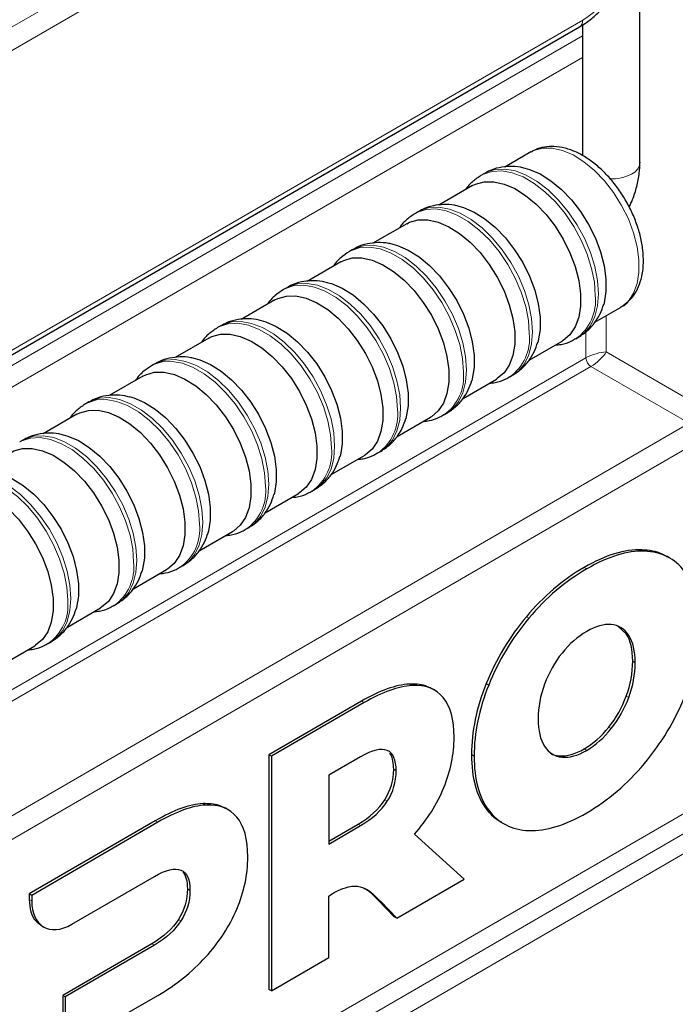
# Model space of a CAD drawing. Units: millimetres. Extents: x 0 to 210, y 0 to 297.
# Drawn here: x 168 to 177, y 135 to 149 of the extents above; entities that cross this region are included whole.
import ezdxf

# ---------------------------------------------------------------- set-up
doc = ezdxf.new("R2010")
doc.units = ezdxf.units.MM

msp = doc.modelspace()

# ---------------------------------------------------------------- linework, layer by layer
at = {"color": 8, "linetype": 'Continuous', "lineweight": 18}
for p, q in [((164.766, 146.96), (177.565, 154.348)), ((177.706, 154.103), (164.908, 146.715)), ((166.792, 143.63), (175.822, 148.843)), ((175.821, 148.628), (165.166, 142.477)), ((175.821, 148.628), (165.166, 142.477)), ((175.821, 148.323), (165.166, 142.172)), ((161.814, 128.864), (190.982, 145.761)), ((161.92, 128.644), (191.088, 145.542)), ((191.194, 145.323), (162.026, 128.425)), ((176.151, 144.727), (176.151, 144.223)), ((175.868, 144.141), (175.868, 144.504)), ((176.151, 144.223), (177.448, 143.474)), ((175.868, 144.141), (164.237, 137.427)), ((175.938, 144.019), (164.237, 137.264)), ((177.307, 143.229), (175.938, 144.019)), ((164.107, 135.582), (177.307, 143.229)), ((177.449, 142.984), (164.249, 135.337)), ((176.682, 141.447), (176.647, 141.467)), ((175.878, 141.2), (175.842, 141.22)), ((175.073, 140.515), (175.038, 140.535)), ((176.465, 140.275), (176.429, 140.295)), ((176.554, 139.894), (176.519, 139.914)), ((173.441, 139.576), (173.406, 139.597)), ((174.512, 139.583), (174.477, 139.604)), ((172.775, 139.338), (172.74, 139.358)), ((176.465, 139.409), (176.429, 139.429)), ((176.221, 138.976), (176.186, 138.996)), ((175.878, 138.673), (175.842, 138.694)), ((174.309, 138.593), (174.273, 138.613)), ((175.534, 138.578), (175.499, 138.598)), ((173.223, 138.388), (173.188, 138.409)), ((173.098, 137.964), (173.063, 137.984)), ((170.565, 137.91), (170.53, 137.931)), ((174.512, 137.838), (174.477, 137.858)), ((169.9, 137.672), (169.865, 137.692)), ((172.727, 137.625), (172.692, 137.645)), ((170.348, 136.723), (170.312, 136.743)), ((168.142, 136.575), (168.106, 136.596)), ((170.223, 136.298), (170.187, 136.318)), ((169.852, 135.959), (169.816, 135.98))]:
    msp.add_line(p, q, dxfattribs=at)
at = {"color": 7, "linetype": 'Continuous', "lineweight": 25}
for p, q in [((176.621, 146.865), (176.621, 151.682)), ((166.751, 143.539), (175.78, 148.751)), ((175.821, 148.777), (175.821, 146.956)), ((175.101, 147.008), (174.738, 146.798)), ((174.455, 146.71), (174.41, 146.684)), ((174.288, 146.539), (173.819, 146.268)), ((173.535, 146.179), (173.491, 146.154)), ((173.369, 146.008), (172.899, 145.737)), ((172.616, 145.649), (172.572, 145.623)), ((172.45, 145.478), (171.98, 145.206)), ((171.697, 145.118), (171.653, 145.092)), ((171.531, 144.947), (171.061, 144.676)), ((175.993, 144.637), (176.351, 144.843)), ((170.778, 144.587), (170.733, 144.562)), ((175.725, 144.407), (175.77, 144.432)), ((170.611, 144.416), (170.142, 144.145)), ((175.074, 144.106), (175.538, 144.374)), ((169.859, 144.057), (169.814, 144.031)), ((169.692, 143.886), (169.222, 143.614)), ((174.806, 143.876), (174.85, 143.902)), ((174.155, 143.575), (174.619, 143.843)), ((168.939, 143.526), (168.895, 143.5)), ((168.773, 143.355), (168.303, 143.084)), ((173.887, 143.345), (173.931, 143.371)), ((173.236, 143.045), (173.7, 143.312)), ((168.02, 142.995), (167.976, 142.97)), ((172.316, 142.514), (172.78, 142.782)), ((172.967, 142.815), (173.012, 142.84)), ((171.397, 141.983), (171.861, 142.251)), ((172.048, 142.284), (172.093, 142.31)), ((170.478, 141.453), (170.942, 141.72)), ((171.129, 141.753), (171.173, 141.779)), ((177.039, 141.35), (176.993, 141.376)), ((169.559, 140.922), (170.023, 141.19)), ((170.21, 141.223), (170.254, 141.248)), ((168.639, 140.391), (169.103, 140.659)), ((169.29, 140.692), (169.335, 140.718)), ((176.429, 140.295), (176.314, 140.404)), ((168.371, 140.161), (168.416, 140.187)), ((167.72, 139.861), (168.184, 140.128)), ((173.759, 139.51), (173.714, 139.536)), ((172.74, 139.358), (171.449, 138.61)), ((172.775, 139.338), (171.485, 138.59)), ((171.449, 138.61), (171.449, 135.344)), ((171.485, 138.59), (171.449, 138.61)), ((171.485, 138.59), (171.485, 135.324)), ((172.727, 138.582), (172.283, 138.325)), ((172.283, 138.325), (172.283, 137.368)), ((170.883, 137.844), (170.838, 137.87)), ((169.865, 137.692), (168.106, 136.674)), ((169.9, 137.672), (168.142, 136.653)), ((172.283, 137.409), (172.692, 137.645)), ((172.283, 137.368), (172.727, 137.625)), ((174.681, 137.674), (174.727, 137.648)), ((174.172, 136.88), (173.477, 137.504)), ((168.703, 136.251), (169.852, 136.916)), ((173.231, 136.335), (174.172, 136.88)), ((168.106, 136.674), (168.106, 136.596)), ((168.142, 136.653), (168.106, 136.674)), ((168.142, 136.653), (168.142, 136.575)), ((172.283, 135.786), (172.283, 136.644)), ((172.972, 136.587), (173.196, 136.356)), ((173.007, 136.566), (172.972, 136.587)), ((173.007, 136.566), (173.231, 136.335)), ((173.231, 136.335), (173.196, 136.356)), ((168.269, 136.237), (168.314, 136.211)), ((169.816, 135.98), (168.574, 135.26)), ((169.852, 135.959), (168.609, 135.24)), ((171.485, 135.324), (172.283, 135.786)), ((168.574, 135.26), (168.574, 133.678)), ((168.609, 135.24), (168.574, 135.26)), ((168.609, 135.24), (168.609, 133.658)), ((169.408, 134.974), (169.9, 135.259)), ((171.485, 135.324), (171.449, 135.344))]:
    msp.add_line(p, q, dxfattribs=at)
at = {"color": 8, "linetype": 'Continuous', "lineweight": 18, "flags": 128}
for points in [[(176.351, 144.843), (176.364, 144.851), (176.459, 144.931), (176.532, 145.04), (176.582, 145.175), (176.607, 145.331), (176.607, 145.504), (176.582, 145.689), (176.532, 145.881), (176.459, 146.075), (176.364, 146.264), (176.252, 146.443), (176.124, 146.607), (175.985, 146.752), (175.839, 146.873), (175.689, 146.967), (175.54, 147.031), (175.397, 147.063), (175.263, 147.062), (175.142, 147.029), (175.101, 147.008)], [(175.77, 144.432), (175.846, 144.488), (175.93, 144.588), (175.992, 144.715), (176.029, 144.865), (176.042, 145.034), (176.029, 145.218), (175.992, 145.412), (175.93, 145.61), (175.846, 145.807), (175.742, 145.998), (175.621, 146.176), (175.486, 146.339), (175.34, 146.48), (175.189, 146.597), (175.035, 146.686), (174.884, 146.744), (174.739, 146.77), (174.604, 146.764), (174.482, 146.725), (174.455, 146.71)], [(174.41, 146.684), (174.438, 146.699), (174.559, 146.738), (174.694, 146.744), (174.839, 146.718), (174.991, 146.66), (175.145, 146.571), (175.296, 146.455), (175.441, 146.313), (175.576, 146.151), (175.697, 145.972), (175.802, 145.781), (175.885, 145.584), (175.947, 145.386), (175.985, 145.193), (175.998, 145.009)], [(173.49, 146.153), (173.519, 146.168), (173.64, 146.207), (173.775, 146.214), (173.92, 146.188), (174.072, 146.129), (174.225, 146.041), (174.377, 145.924), (174.522, 145.783), (174.657, 145.62), (174.778, 145.441), (174.882, 145.251), (174.966, 145.054), (175.028, 144.856), (175.066, 144.662), (175.078, 144.478)], [(174.85, 143.902), (174.927, 143.957), (175.011, 144.057), (175.072, 144.184), (175.11, 144.334), (175.123, 144.504), (175.11, 144.688), (175.072, 144.881), (175.011, 145.079), (174.927, 145.276), (174.823, 145.467), (174.702, 145.646), (174.566, 145.808), (174.421, 145.95), (174.27, 146.066), (174.116, 146.155), (173.965, 146.213), (173.819, 146.239), (173.684, 146.233), (173.563, 146.194), (173.535, 146.179)], [(172.571, 145.623), (172.599, 145.638), (172.721, 145.677), (172.856, 145.683), (173.001, 145.657), (173.152, 145.599), (173.306, 145.51), (173.458, 145.393), (173.603, 145.252), (173.738, 145.09), (173.859, 144.911), (173.963, 144.72), (174.047, 144.523), (174.109, 144.325), (174.146, 144.131), (174.159, 143.947)], [(173.931, 143.371), (174.007, 143.427), (174.091, 143.527), (174.153, 143.654), (174.191, 143.804), (174.204, 143.973), (174.191, 144.157), (174.153, 144.351), (174.091, 144.549), (174.007, 144.746), (173.903, 144.936), (173.782, 145.115), (173.647, 145.278), (173.502, 145.419), (173.35, 145.536), (173.197, 145.624), (173.045, 145.683), (172.9, 145.709), (172.765, 145.702), (172.644, 145.663), (172.616, 145.649)], [(171.652, 145.092), (171.68, 145.107), (171.801, 145.146), (171.936, 145.152), (172.082, 145.126), (172.233, 145.068), (172.387, 144.979), (172.538, 144.863), (172.684, 144.721), (172.819, 144.559), (172.94, 144.38), (173.044, 144.189), (173.128, 143.992), (173.189, 143.794), (173.227, 143.601), (173.24, 143.417)], [(173.012, 142.84), (173.088, 142.896), (173.172, 142.996), (173.234, 143.123), (173.272, 143.273), (173.284, 143.442), (173.272, 143.626), (173.234, 143.82), (173.172, 144.018), (173.088, 144.215), (172.984, 144.406), (172.863, 144.585), (172.728, 144.747), (172.583, 144.888), (172.431, 145.005), (172.278, 145.094), (172.126, 145.152), (171.981, 145.178), (171.846, 145.172), (171.725, 145.133), (171.697, 145.118)], [(170.733, 144.561), (170.761, 144.576), (170.882, 144.615), (171.017, 144.622), (171.163, 144.596), (171.314, 144.537), (171.468, 144.449), (171.619, 144.332), (171.764, 144.191), (171.899, 144.028), (172.021, 143.849), (172.125, 143.659), (172.209, 143.462), (172.27, 143.264), (172.308, 143.07), (172.321, 142.886)], [(172.093, 142.31), (172.169, 142.365), (172.253, 142.465), (172.315, 142.592), (172.352, 142.742), (172.365, 142.912), (172.352, 143.096), (172.315, 143.289), (172.253, 143.487), (172.169, 143.684), (172.065, 143.875), (171.944, 144.054), (171.809, 144.216), (171.663, 144.358), (171.512, 144.474), (171.358, 144.563), (171.207, 144.621), (171.062, 144.647), (170.927, 144.641), (170.805, 144.602), (170.778, 144.587)], [(169.813, 144.031), (169.842, 144.046), (169.963, 144.085), (170.098, 144.091), (170.243, 144.065), (170.395, 144.007), (170.548, 143.918), (170.7, 143.801), (170.845, 143.66), (170.98, 143.498), (171.101, 143.319), (171.205, 143.128), (171.289, 142.931), (171.351, 142.733), (171.389, 142.539), (171.401, 142.355)], [(171.173, 141.779), (171.25, 141.835), (171.334, 141.935), (171.395, 142.062), (171.433, 142.212), (171.446, 142.381), (171.433, 142.565), (171.395, 142.759), (171.334, 142.957), (171.25, 143.154), (171.146, 143.344), (171.025, 143.523), (170.889, 143.686), (170.744, 143.827), (170.593, 143.944), (170.439, 144.032), (170.288, 144.091), (170.142, 144.117), (170.007, 144.11), (169.886, 144.071), (169.859, 144.057)], [(168.894, 143.5), (168.923, 143.515), (169.044, 143.554), (169.179, 143.56), (169.324, 143.534), (169.476, 143.476), (169.629, 143.387), (169.781, 143.271), (169.926, 143.129), (170.061, 142.967), (170.182, 142.788), (170.286, 142.597), (170.37, 142.4), (170.432, 142.202), (170.469, 142.009), (170.482, 141.825)], [(170.254, 141.248), (170.331, 141.304), (170.415, 141.404), (170.476, 141.531), (170.514, 141.681), (170.527, 141.85), (170.514, 142.034), (170.476, 142.228), (170.415, 142.426), (170.331, 142.623), (170.226, 142.814), (170.105, 142.993), (169.97, 143.155), (169.825, 143.296), (169.674, 143.413), (169.52, 143.502), (169.368, 143.56), (169.223, 143.586), (169.088, 143.58), (168.967, 143.541), (168.939, 143.526)], [(169.335, 140.718), (169.411, 140.773), (169.495, 140.873), (169.557, 141), (169.595, 141.15), (169.607, 141.32), (169.595, 141.504), (169.557, 141.697), (169.495, 141.895), (169.411, 142.092), (169.307, 142.283), (169.186, 142.462), (169.051, 142.624), (168.906, 142.766), (168.754, 142.882), (168.601, 142.971), (168.449, 143.029), (168.304, 143.055), (168.169, 143.049), (168.048, 143.01), (168.02, 142.995)], [(167.975, 142.969), (168.003, 142.984), (168.124, 143.023), (168.26, 143.03), (168.405, 143.004), (168.556, 142.945), (168.71, 142.857), (168.861, 142.74), (169.007, 142.599), (169.142, 142.436), (169.263, 142.257), (169.367, 142.067), (169.451, 141.87), (169.513, 141.672), (169.55, 141.478), (169.563, 141.294)], [(168.416, 140.187), (168.492, 140.243), (168.576, 140.343), (168.638, 140.47), (168.675, 140.62), (168.688, 140.789), (168.675, 140.973), (168.638, 141.167), (168.576, 141.365), (168.492, 141.562), (168.388, 141.752), (168.267, 141.931), (168.132, 142.094), (167.987, 142.235), (167.835, 142.352), (167.681, 142.44), (167.53, 142.499), (167.385, 142.525), (167.25, 142.518), (167.128, 142.479), (167.101, 142.465)], [(167.056, 142.439), (167.084, 142.454), (167.205, 142.493), (167.34, 142.499), (167.486, 142.473), (167.637, 142.415), (167.791, 142.326), (167.942, 142.209), (168.087, 142.068), (168.222, 141.906), (168.344, 141.727), (168.448, 141.536), (168.532, 141.339), (168.593, 141.141), (168.631, 140.947), (168.644, 140.763)]]:
    msp.add_lwpolyline(points, dxfattribs=at)
at = {"color": 7, "linetype": 'Continuous', "lineweight": 25, "flags": 128}
for points in [[(175.016, 146.784), (175.081, 146.766), (175.229, 146.702), (175.379, 146.608), (175.526, 146.487), (175.665, 146.342), (175.792, 146.178), (175.905, 145.998), (175.999, 145.809), (176.072, 145.616), (176.122, 145.424), (176.147, 145.239), (176.147, 145.065), (176.122, 144.909), (176.115, 144.883)], [(174.288, 146.539), (174.329, 146.56), (174.45, 146.593), (174.584, 146.594), (174.727, 146.562), (174.876, 146.498), (175.025, 146.404), (175.172, 146.283), (175.311, 146.138), (175.439, 145.974), (175.551, 145.794), (175.645, 145.605), (175.719, 145.412), (175.769, 145.22), (175.794, 145.034), (175.794, 144.861), (175.769, 144.705), (175.719, 144.571), (175.645, 144.462), (175.551, 144.382), (175.538, 144.374)], [(174.097, 146.253), (174.161, 146.235), (174.31, 146.171), (174.46, 146.077), (174.606, 145.956), (174.745, 145.811), (174.873, 145.647), (174.986, 145.468), (175.08, 145.279), (175.153, 145.085), (175.203, 144.893), (175.228, 144.708), (175.228, 144.535), (175.203, 144.379), (175.196, 144.353)], [(173.369, 146.008), (173.41, 146.029), (173.531, 146.062), (173.664, 146.063), (173.808, 146.031), (173.956, 145.967), (174.106, 145.873), (174.253, 145.752), (174.392, 145.607), (174.52, 145.443), (174.632, 145.264), (174.726, 145.074), (174.799, 144.881), (174.849, 144.689), (174.875, 144.504), (174.875, 144.331), (174.849, 144.175), (174.799, 144.04), (174.726, 143.931), (174.632, 143.851), (174.619, 143.843)], [(173.178, 145.723), (173.242, 145.704), (173.391, 145.64), (173.541, 145.547), (173.687, 145.426), (173.826, 145.281), (173.954, 145.116), (174.066, 144.937), (174.161, 144.748), (174.234, 144.555), (174.284, 144.362), (174.309, 144.177), (174.309, 144.004), (174.284, 143.848), (174.276, 143.822)], [(172.45, 145.478), (172.491, 145.498), (172.611, 145.532), (172.745, 145.532), (172.888, 145.5), (173.037, 145.436), (173.187, 145.343), (173.334, 145.221), (173.473, 145.077), (173.6, 144.912), (173.713, 144.733), (173.807, 144.544), (173.88, 144.35), (173.93, 144.158), (173.955, 143.973), (173.955, 143.8), (173.93, 143.644), (173.88, 143.51), (173.807, 143.401), (173.713, 143.32), (173.7, 143.312)], [(172.258, 145.192), (172.323, 145.174), (172.471, 145.11), (172.621, 145.016), (172.768, 144.895), (172.907, 144.75), (173.035, 144.586), (173.147, 144.406), (173.241, 144.217), (173.314, 144.024), (173.364, 143.832), (173.39, 143.647), (173.39, 143.473), (173.364, 143.317), (173.357, 143.291)], [(171.531, 144.947), (171.571, 144.968), (171.692, 145.001), (171.826, 145.002), (171.969, 144.97), (172.118, 144.906), (172.268, 144.812), (172.414, 144.691), (172.553, 144.546), (172.681, 144.382), (172.794, 144.202), (172.888, 144.013), (172.961, 143.82), (173.011, 143.628), (173.036, 143.442), (173.036, 143.269), (173.011, 143.113), (172.961, 142.979), (172.888, 142.87), (172.794, 142.79), (172.78, 142.782)], [(171.339, 144.661), (171.404, 144.643), (171.552, 144.579), (171.702, 144.485), (171.849, 144.364), (171.988, 144.219), (172.115, 144.055), (172.228, 143.876), (172.322, 143.687), (172.395, 143.493), (172.445, 143.301), (172.47, 143.116), (172.47, 142.943), (172.445, 142.787), (172.438, 142.761)], [(170.611, 144.416), (170.652, 144.437), (170.773, 144.47), (170.907, 144.471), (171.05, 144.439), (171.199, 144.375), (171.348, 144.281), (171.495, 144.16), (171.634, 144.015), (171.762, 143.851), (171.874, 143.672), (171.969, 143.482), (172.042, 143.289), (172.092, 143.097), (172.117, 142.912), (172.117, 142.739), (172.092, 142.583), (172.042, 142.448), (171.969, 142.339), (171.874, 142.259), (171.861, 142.251)], [(170.42, 144.131), (170.484, 144.112), (170.633, 144.048), (170.783, 143.955), (170.929, 143.834), (171.068, 143.689), (171.196, 143.524), (171.309, 143.345), (171.403, 143.156), (171.476, 142.963), (171.526, 142.77), (171.551, 142.585), (171.551, 142.412), (171.526, 142.256), (171.519, 142.23)], [(169.692, 143.886), (169.733, 143.906), (169.854, 143.94), (169.987, 143.94), (170.131, 143.908), (170.279, 143.844), (170.429, 143.751), (170.576, 143.63), (170.715, 143.485), (170.843, 143.32), (170.955, 143.141), (171.049, 142.952), (171.122, 142.758), (171.172, 142.566), (171.198, 142.381), (171.198, 142.208), (171.172, 142.052), (171.122, 141.918), (171.049, 141.809), (170.955, 141.728), (170.942, 141.72)], [(169.501, 143.6), (169.565, 143.582), (169.714, 143.518), (169.864, 143.424), (170.01, 143.303), (170.149, 143.158), (170.277, 142.994), (170.389, 142.814), (170.484, 142.625), (170.557, 142.432), (170.607, 142.24), (170.632, 142.055), (170.632, 141.881), (170.607, 141.725), (170.599, 141.699)], [(168.773, 143.355), (168.814, 143.376), (168.934, 143.409), (169.068, 143.41), (169.212, 143.378), (169.36, 143.314), (169.51, 143.22), (169.657, 143.099), (169.796, 142.954), (169.923, 142.79), (170.036, 142.61), (170.13, 142.421), (170.203, 142.228), (170.253, 142.036), (170.278, 141.85), (170.278, 141.677), (170.253, 141.521), (170.203, 141.387), (170.13, 141.278), (170.036, 141.198), (170.023, 141.19)], [(168.581, 143.069), (168.646, 143.051), (168.795, 142.987), (168.944, 142.893), (169.091, 142.772), (169.23, 142.627), (169.358, 142.463), (169.47, 142.284), (169.564, 142.095), (169.637, 141.901), (169.687, 141.709), (169.713, 141.524), (169.713, 141.351), (169.687, 141.195), (169.68, 141.169)], [(167.854, 142.824), (167.895, 142.845), (168.015, 142.878), (168.149, 142.879), (168.292, 142.847), (168.441, 142.783), (168.591, 142.689), (168.737, 142.568), (168.876, 142.423), (169.004, 142.259), (169.117, 142.08), (169.211, 141.89), (169.284, 141.697), (169.334, 141.505), (169.359, 141.32), (169.359, 141.147), (169.334, 140.991), (169.284, 140.856), (169.211, 140.747), (169.117, 140.667), (169.103, 140.659)], [(167.662, 142.539), (167.727, 142.52), (167.875, 142.456), (168.025, 142.363), (168.172, 142.242), (168.311, 142.097), (168.438, 141.932), (168.551, 141.753), (168.645, 141.564), (168.718, 141.371), (168.768, 141.178), (168.794, 140.993), (168.794, 140.82), (168.768, 140.664), (168.761, 140.638)], [(166.934, 142.294), (166.975, 142.314), (167.096, 142.348), (167.23, 142.348), (167.373, 142.316), (167.522, 142.252), (167.672, 142.159), (167.818, 142.038), (167.957, 141.893), (168.085, 141.728), (168.197, 141.549), (168.292, 141.36), (168.365, 141.166), (168.415, 140.974), (168.44, 140.789), (168.44, 140.616), (168.415, 140.46), (168.365, 140.326), (168.292, 140.217), (168.197, 140.136), (168.184, 140.128)]]:
    msp.add_lwpolyline(points, dxfattribs=at)
at = {"color": 8, "linetype": 'Continuous', "lineweight": 18}
for centre, radius, start, end in [((174.994, 150.138), 1.537, 302.6055, 357.3945), ((175.727, 148.831), 0.0959, 304.0564, 7.2558), ((176.426, 146.881), 0.196, 293.5055, 355.1744), ((176.229, 147.224), 0.591, 267.2422, 297.7586), ((175.351, 144.939), 0.651, 305.3262, 6.1934), ((174.431, 144.408), 0.651, 305.3262, 6.1934), ((176.021, 144.148), 0.154, 182.6055, 237.3945), ((173.512, 143.877), 0.651, 305.3262, 6.1934), ((172.593, 143.347), 0.651, 305.3262, 6.1934), ((171.674, 142.816), 0.651, 305.3262, 6.1934), ((170.755, 142.285), 0.651, 305.3262, 6.1934), ((169.835, 141.755), 0.651, 305.3262, 6.1934), ((168.916, 141.224), 0.651, 305.3262, 6.1934), ((167.997, 140.693), 0.651, 305.3262, 6.1934)]:
    msp.add_arc(centre, radius, start, end, dxfattribs=at)
for major_axis, ratio, start_param, end_param in [((0.199, 0.062), 0.264711, 0.702846, 2.273642), ((0.154, 0.141), 0.264838, 4.009508, 5.580304)]:
    msp.add_ellipse((176.009, 144.141), major_axis=major_axis, ratio=ratio, start_param=start_param, end_param=end_param, dxfattribs=at)
at = {"color": 7, "linetype": 'Continuous', "lineweight": 25}
for points, knots in [([(175.78, 148.751), (175.807, 148.767), (175.882, 148.813), (176.001, 148.908), (176.133, 149.041), (176.253, 149.191), (176.359, 149.355), (176.447, 149.529), (176.517, 149.708), (176.564, 149.889), (176.585, 150.037), (176.587, 150.122), (176.587, 150.149)], [0, 0, 0, 0, 0.060222, 0.17141, 0.282243, 0.392673, 0.502827, 0.612979, 0.723398, 0.834382, 0.946275, 1, 1, 1, 1]), ([(176.35, 144.845), (176.356, 144.848), (176.403, 144.869), (176.474, 144.935), (176.558, 145.039), (176.618, 145.165), (176.657, 145.308), (176.673, 145.469), (176.664, 145.643), (176.632, 145.824), (176.577, 146.009), (176.501, 146.191), (176.406, 146.366), (176.295, 146.531), (176.17, 146.681), (176.033, 146.813), (175.887, 146.924), (175.735, 147.009), (175.578, 147.065), (175.428, 147.089), (175.286, 147.079), (175.178, 147.052), (175.123, 147.017), (175.107, 147.007)], [0, 0, 0, 0, 0.007433, 0.054264, 0.100808, 0.148294, 0.197611, 0.248825, 0.301266, 0.354082, 0.40677, 0.459274, 0.511675, 0.564099, 0.616656, 0.669487, 0.722737, 0.776493, 0.830607, 0.884204, 0.930333, 0.979827, 1, 1, 1, 1]), ([(175.02, 146.779), (174.999, 146.785), (174.927, 146.805), (174.805, 146.81), (174.655, 146.793), (174.535, 146.757), (174.472, 146.717), (174.454, 146.705)], [0, 0, 0, 0, 0.114504, 0.371653, 0.619285, 0.888404, 1, 1, 1, 1]), ([(176.47, 146.242), (176.486, 146.276), (176.53, 146.369), (176.579, 146.528), (176.615, 146.703), (176.619, 146.815), (176.621, 146.865)], [0, 0, 0, 0, 0.167454, 0.45962, 0.756374, 1, 1, 1, 1]), ([(174.409, 146.684), (174.368, 146.656), (174.287, 146.601), (174.215, 146.527), (174.188, 146.483), (174.187, 146.48)], [0, 0, 0, 0, 0.4862941, 0.9699193, 1, 1, 1, 1]), ([(174.101, 146.249), (174.079, 146.255), (174.008, 146.274), (173.886, 146.28), (173.736, 146.262), (173.616, 146.226), (173.553, 146.186), (173.534, 146.174)], [0, 0, 0, 0, 0.114504, 0.371653, 0.619285, 0.888404, 1, 1, 1, 1]), ([(173.49, 146.153), (173.449, 146.125), (173.368, 146.07), (173.296, 145.997), (173.269, 145.952), (173.267, 145.95)], [0, 0, 0, 0, 0.486294, 0.969919, 1, 1, 1, 1]), ([(173.182, 145.718), (173.16, 145.724), (173.089, 145.744), (172.967, 145.749), (172.816, 145.731), (172.696, 145.696), (172.634, 145.655), (172.615, 145.643)], [0, 0, 0, 0, 0.114504, 0.371653, 0.619285, 0.888404, 1, 1, 1, 1]), ([(172.571, 145.622), (172.53, 145.595), (172.449, 145.54), (172.376, 145.466), (172.35, 145.421), (172.348, 145.419)], [0, 0, 0, 0, 0.486294, 0.969919, 1, 1, 1, 1]), ([(172.263, 145.187), (172.241, 145.193), (172.17, 145.213), (172.047, 145.218), (171.897, 145.201), (171.777, 145.165), (171.714, 145.125), (171.696, 145.113)], [0, 0, 0, 0, 0.1145038, 0.3716526, 0.6192848, 0.8884042, 1, 1, 1, 1]), ([(171.651, 145.092), (171.611, 145.064), (171.53, 145.009), (171.457, 144.935), (171.43, 144.891), (171.429, 144.888)], [0, 0, 0, 0, 0.486294, 0.969919, 1, 1, 1, 1]), ([(175.77, 144.433), (175.811, 144.46), (175.894, 144.515), (175.992, 144.627), (176.069, 144.751), (176.1, 144.843), (176.116, 144.889)], [0, 0, 0, 0, 0.2542774, 0.5051386, 0.7571073, 1, 1, 1, 1]), ([(170.732, 144.561), (170.691, 144.533), (170.61, 144.478), (170.538, 144.405), (170.511, 144.36), (170.51, 144.358)], [0, 0, 0, 0, 0.486294, 0.969919, 1, 1, 1, 1]), ([(171.344, 144.657), (171.322, 144.663), (171.25, 144.682), (171.128, 144.688), (170.978, 144.67), (170.858, 144.634), (170.795, 144.594), (170.777, 144.582)], [0, 0, 0, 0, 0.114504, 0.371653, 0.619285, 0.888404, 1, 1, 1, 1]), ([(174.851, 143.902), (174.892, 143.929), (174.975, 143.984), (175.073, 144.096), (175.15, 144.22), (175.181, 144.313), (175.196, 144.358)], [0, 0, 0, 0, 0.2542774, 0.5051386, 0.7571073, 1, 1, 1, 1]), ([(175.442, 144.318), (175.468, 144.321), (175.547, 144.328), (175.645, 144.36), (175.708, 144.4), (175.726, 144.412)], [0, 0, 0, 0, 0.261423, 0.784182, 1, 1, 1, 1]), ([(170.424, 144.126), (170.402, 144.132), (170.331, 144.152), (170.209, 144.157), (170.059, 144.139), (169.939, 144.104), (169.876, 144.063), (169.857, 144.051)], [0, 0, 0, 0, 0.114504, 0.371653, 0.619285, 0.888404, 1, 1, 1, 1]), ([(169.813, 144.03), (169.772, 144.003), (169.691, 143.948), (169.619, 143.874), (169.592, 143.829), (169.59, 143.827)], [0, 0, 0, 0, 0.4862941, 0.9699193, 1, 1, 1, 1]), ([(174.523, 143.788), (174.549, 143.79), (174.628, 143.797), (174.726, 143.829), (174.788, 143.869), (174.807, 143.881)], [0, 0, 0, 0, 0.261423, 0.7841816, 1, 1, 1, 1]), ([(173.931, 143.371), (173.973, 143.399), (174.055, 143.453), (174.154, 143.565), (174.231, 143.69), (174.262, 143.782), (174.277, 143.827)], [0, 0, 0, 0, 0.254277, 0.505139, 0.757107, 1, 1, 1, 1]), ([(169.505, 143.595), (169.483, 143.601), (169.412, 143.621), (169.29, 143.626), (169.139, 143.609), (169.019, 143.573), (168.957, 143.533), (168.938, 143.521)], [0, 0, 0, 0, 0.114504, 0.371653, 0.619285, 0.888404, 1, 1, 1, 1]), ([(168.894, 143.5), (168.853, 143.472), (168.772, 143.417), (168.699, 143.343), (168.673, 143.299), (168.671, 143.296)], [0, 0, 0, 0, 0.486294, 0.969919, 1, 1, 1, 1]), ([(173.604, 143.257), (173.63, 143.259), (173.708, 143.267), (173.806, 143.299), (173.869, 143.339), (173.887, 143.35)], [0, 0, 0, 0, 0.261423, 0.784182, 1, 1, 1, 1]), ([(173.012, 142.841), (173.054, 142.868), (173.136, 142.923), (173.234, 143.035), (173.311, 143.159), (173.343, 143.251), (173.358, 143.297)], [0, 0, 0, 0, 0.254277, 0.505139, 0.757107, 1, 1, 1, 1]), ([(168.586, 143.065), (168.564, 143.071), (168.493, 143.09), (168.37, 143.096), (168.22, 143.078), (168.1, 143.042), (168.037, 143.002), (168.019, 142.99)], [0, 0, 0, 0, 0.114504, 0.371653, 0.619285, 0.888404, 1, 1, 1, 1]), ([(172.684, 142.726), (172.711, 142.729), (172.789, 142.736), (172.887, 142.768), (172.95, 142.808), (172.968, 142.82)], [0, 0, 0, 0, 0.261423, 0.7841816, 1, 1, 1, 1]), ([(172.093, 142.31), (172.134, 142.337), (172.217, 142.392), (172.315, 142.504), (172.392, 142.628), (172.423, 142.721), (172.439, 142.766)], [0, 0, 0, 0, 0.2542774, 0.5051386, 0.7571073, 1, 1, 1, 1]), ([(171.174, 141.779), (171.215, 141.807), (171.298, 141.861), (171.396, 141.973), (171.473, 142.098), (171.504, 142.19), (171.519, 142.235)], [0, 0, 0, 0, 0.254277, 0.505139, 0.757107, 1, 1, 1, 1]), ([(171.765, 142.196), (171.791, 142.198), (171.87, 142.205), (171.968, 142.237), (172.031, 142.277), (172.049, 142.289)], [0, 0, 0, 0, 0.261423, 0.784182, 1, 1, 1, 1]), ([(170.254, 141.249), (170.296, 141.276), (170.378, 141.331), (170.477, 141.443), (170.554, 141.567), (170.585, 141.659), (170.6, 141.705)], [0, 0, 0, 0, 0.2542774, 0.5051386, 0.7571073, 1, 1, 1, 1]), ([(170.846, 141.665), (170.872, 141.667), (170.951, 141.675), (171.049, 141.707), (171.111, 141.747), (171.13, 141.758)], [0, 0, 0, 0, 0.261423, 0.784182, 1, 1, 1, 1]), ([(176.995, 141.368), (176.975, 141.382), (176.875, 141.447), (176.748, 141.458), (176.647, 141.467)], [0, 0, 0, 0, 0.209532, 1, 1, 1, 1]), ([(169.335, 140.718), (169.377, 140.745), (169.459, 140.8), (169.557, 140.912), (169.634, 141.036), (169.666, 141.129), (169.681, 141.174)], [0, 0, 0, 0, 0.254277, 0.505139, 0.757107, 1, 1, 1, 1]), ([(169.927, 141.134), (169.953, 141.137), (170.031, 141.144), (170.129, 141.176), (170.192, 141.216), (170.211, 141.228)], [0, 0, 0, 0, 0.261423, 0.7841816, 1, 1, 1, 1]), ([(168.416, 140.187), (168.457, 140.215), (168.54, 140.269), (168.638, 140.381), (168.715, 140.506), (168.746, 140.598), (168.762, 140.643)], [0, 0, 0, 0, 0.254277, 0.505139, 0.757107, 1, 1, 1, 1]), ([(169.007, 140.604), (169.034, 140.606), (169.112, 140.614), (169.21, 140.645), (169.273, 140.685), (169.291, 140.697)], [0, 0, 0, 0, 0.261423, 0.784182, 1, 1, 1, 1]), ([(168.088, 140.073), (168.114, 140.075), (168.193, 140.083), (168.291, 140.115), (168.354, 140.155), (168.372, 140.166)], [0, 0, 0, 0, 0.261423, 0.784182, 1, 1, 1, 1]), ([(173.717, 139.53), (173.688, 139.546), (173.598, 139.596), (173.484, 139.596), (173.406, 139.597)], [0, 0, 0, 0, 0.314048, 1, 1, 1, 1]), ([(173.188, 138.409), (173.186, 138.447), (173.181, 138.521), (173.163, 138.6), (173.137, 138.622), (173.131, 138.627)], [0, 0, 0, 0, 0.456365, 0.870428, 1, 1, 1, 1]), ([(175.37, 138.64), (175.372, 138.638), (175.404, 138.606), (175.453, 138.602), (175.499, 138.598)], [0, 0, 0, 0, 0.055734, 1, 1, 1, 1]), ([(170.841, 137.864), (170.813, 137.88), (170.722, 137.93), (170.608, 137.93), (170.53, 137.931)], [0, 0, 0, 0, 0.314199, 1, 1, 1, 1]), ([(174.477, 137.858), (174.516, 137.811), (174.578, 137.736), (174.66, 137.692), (174.689, 137.676)], [0, 0, 0, 0, 0.63736, 1, 1, 1, 1]), ([(172.774, 136.75), (172.786, 136.746), (172.834, 136.727), (172.894, 136.663), (172.947, 136.611), (172.972, 136.587)], [0, 0, 0, 0, 0.145244, 0.598748, 1, 1, 1, 1]), ([(168.106, 136.596), (168.111, 136.536), (168.121, 136.417), (168.185, 136.296), (168.25, 136.256), (168.277, 136.239)], [0, 0, 0, 0, 0.36827, 0.733282, 1, 1, 1, 1])]:
    msp.add_open_spline(points, degree=3, knots=knots, dxfattribs=at)
for points in [[(176.647, 141.467), (176.409, 141.476), (176.141, 141.393), (175.842, 141.22)], [(176.682, 141.447), (176.444, 141.455), (176.176, 141.373), (175.878, 141.2)], [(177.243, 141.165), (177.107, 141.345), (176.92, 141.439), (176.682, 141.447)], [(175.842, 141.22), (175.544, 141.048), (175.276, 140.819), (175.038, 140.535)], [(175.878, 141.2), (175.579, 141.027), (175.311, 140.799), (175.073, 140.515)], [(175.038, 140.535), (174.8, 140.251), (174.613, 139.94), (174.477, 139.604)], [(175.073, 140.515), (174.835, 140.23), (174.648, 139.92), (174.512, 139.583)], [(175.878, 140.33), (175.751, 140.257), (175.637, 140.156), (175.534, 140.027)], [(176.221, 140.425), (176.119, 140.435), (176.004, 140.403), (175.878, 140.33)], [(176.465, 140.275), (176.405, 140.366), (176.324, 140.416), (176.221, 140.425)], [(176.519, 139.914), (176.519, 140.077), (176.489, 140.204), (176.429, 140.295)], [(176.554, 139.894), (176.554, 140.056), (176.525, 140.183), (176.465, 140.275)], [(175.534, 140.027), (175.431, 139.899), (175.35, 139.754), (175.291, 139.594)], [(176.429, 139.429), (176.489, 139.59), (176.519, 139.751), (176.519, 139.914)], [(176.465, 139.409), (176.525, 139.569), (176.554, 139.731), (176.554, 139.894)], [(173.406, 139.597), (173.217, 139.585), (172.995, 139.506), (172.74, 139.358)], [(173.441, 139.576), (173.253, 139.565), (173.031, 139.485), (172.775, 139.338)], [(173.877, 139.409), (173.774, 139.531), (173.629, 139.587), (173.441, 139.576)], [(174.477, 139.604), (174.341, 139.267), (174.273, 138.936), (174.273, 138.613)], [(174.512, 139.583), (174.377, 139.246), (174.309, 138.916), (174.309, 138.593)], [(175.291, 139.594), (175.231, 139.434), (175.201, 139.273), (175.201, 139.11)], [(174.03, 138.856), (174.03, 139.101), (173.979, 139.286), (173.877, 139.409)], [(176.186, 138.996), (176.289, 139.125), (176.37, 139.269), (176.429, 139.429)], [(176.221, 138.976), (176.324, 139.104), (176.405, 139.249), (176.465, 139.409)], [(176.682, 138.489), (176.92, 138.773), (177.107, 139.083), (177.243, 139.42)], [(175.201, 139.11), (175.201, 138.947), (175.231, 138.82), (175.291, 138.729)], [(175.842, 138.694), (175.969, 138.767), (176.083, 138.868), (176.186, 138.996)], [(175.878, 138.673), (176.004, 138.747), (176.119, 138.848), (176.221, 138.976)], [(173.887, 138.155), (173.982, 138.386), (174.03, 138.619), (174.03, 138.856)], [(173.098, 138.671), (173.015, 138.706), (172.891, 138.677), (172.727, 138.582)], [(173.223, 138.388), (173.223, 138.541), (173.181, 138.635), (173.098, 138.671)], [(175.291, 138.729), (175.35, 138.638), (175.431, 138.587), (175.534, 138.578)], [(175.499, 138.598), (175.601, 138.589), (175.716, 138.62), (175.842, 138.694)], [(175.534, 138.578), (175.637, 138.568), (175.751, 138.6), (175.878, 138.673)], [(174.273, 138.613), (174.273, 138.289), (174.341, 138.038), (174.477, 137.858)], [(174.309, 138.593), (174.309, 138.269), (174.377, 138.018), (174.512, 137.838)], [(173.063, 137.984), (173.146, 138.115), (173.188, 138.256), (173.188, 138.409)], [(175.878, 137.803), (176.176, 137.976), (176.444, 138.205), (176.682, 138.489)], [(173.098, 137.964), (173.181, 138.094), (173.223, 138.236), (173.223, 138.388)], [(173.477, 137.504), (173.655, 137.707), (173.791, 137.923), (173.887, 138.155)], [(172.692, 137.645), (172.856, 137.74), (172.979, 137.853), (173.063, 137.984)], [(170.53, 137.931), (170.342, 137.92), (170.12, 137.84), (169.865, 137.692)], [(170.565, 137.91), (170.377, 137.899), (170.155, 137.82), (169.9, 137.672)], [(171.001, 137.743), (170.899, 137.865), (170.754, 137.921), (170.565, 137.91)], [(172.727, 137.625), (172.891, 137.72), (173.015, 137.833), (173.098, 137.964)], [(171.154, 137.19), (171.154, 137.436), (171.103, 137.62), (171.001, 137.743)], [(174.512, 137.838), (174.648, 137.659), (174.835, 137.565), (175.073, 137.556)], [(175.073, 137.556), (175.311, 137.548), (175.579, 137.63), (175.878, 137.803)], [(171.001, 136.462), (171.103, 136.701), (171.154, 136.944), (171.154, 137.19)], [(169.852, 136.916), (170.016, 137.011), (170.139, 137.04), (170.223, 137.005)], [(170.223, 137.005), (170.306, 136.969), (170.348, 136.875), (170.348, 136.723)], [(170.247, 136.981), (170.291, 136.932), (170.312, 136.853), (170.312, 136.743)], [(170.312, 136.743), (170.312, 136.591), (170.271, 136.449), (170.187, 136.318)], [(172.283, 136.644), (172.344, 136.688), (172.421, 136.727), (172.514, 136.759)], [(172.514, 136.759), (172.765, 136.846), (172.904, 136.666), (173.007, 136.566)], [(170.348, 136.723), (170.348, 136.57), (170.306, 136.429), (170.223, 136.298)], [(168.142, 136.575), (168.142, 136.235), (168.387, 136.068), (168.703, 136.251)], [(170.565, 135.792), (170.754, 135.999), (170.899, 136.222), (171.001, 136.462)], [(170.187, 136.318), (170.104, 136.188), (169.98, 136.075), (169.816, 135.98)], [(170.223, 136.298), (170.139, 136.167), (170.016, 136.054), (169.852, 135.959)], [(169.9, 135.259), (170.155, 135.407), (170.377, 135.585), (170.565, 135.792)]]:
    msp.add_open_spline(points, degree=3, dxfattribs=at)

doc.saveas('drawing.dxf')
